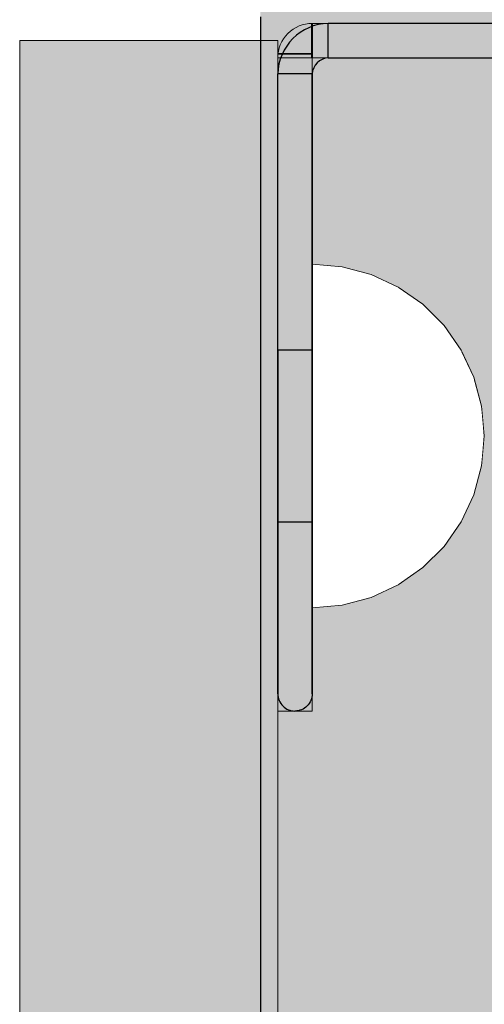
# Model space of a CAD drawing. Units: millimetres. Extents: x 78057 to 91352, y 9445 to 29946.
# Drawn here: x 81963 to 81990, y 20073 to 20130 of the extents above; entities that cross this region are included whole.
import ezdxf

# ---------------------------------------------------------------- set-up
doc = ezdxf.new("R2010")
doc.units = ezdxf.units.MM
doc.header["$MEASUREMENT"] = 0
doc.set_wipeout_variables(frame=1)
doc.linetypes.add('Dot & Dashed', pattern=[67.027776, 35.277777, -17.638888, 0, -14.111111])
doc.linetypes.add('Wipeout_Contour', pattern=[1000, 0, -1000])
for name, color, linetype, lineweight in [('0_Pen_No__1', 7, 'Continuous', 30), ('A-DIMS_Pen_No__1', 7, 'Continuous', 30), ('A-NPLT_Pen_No__1', 7, 'Continuous', 30), ('d_izmeri 0.09_Pen_No__128', 8, 'Continuous', 5)]:
    doc.layers.add(name, color=color, linetype=linetype, lineweight=lineweight)
for name, color, linetype, lineweight, true_color in [('0_Pen_No__4', 7, 'Continuous', 5, 0x783c00), ('0_Pen_No__65', 7, 'Continuous', 5, 0x636300), ('A-FLOR_Pen_No__2', 7, 'Continuous', 5, 0x747474)]:
    doc.layers.add(name, color=color, linetype=linetype, lineweight=lineweight, true_color=true_color)
for name, color, linetype in [('A-DIMS', 7, 'Continuous'), ('A-FLOR', 7, 'Continuous'), ('d_izmeri 0.09', 7, 'Continuous')]:
    doc.layers.add(name, color=color, linetype=linetype)
doc.styles.add('GENERATED_STYLE_1', font='Tahoma_1.ttf')
doc.dimstyles.new('GENERATED_STYLE__2', dxfattribs={"dimtxt": 200, "dimasz": 95, "dimexe": 0.18, "dimexo": 10000, "dimgap": 0.09, "dimtad": 1, "dimdec": 0, "dimzin": 0, "dimdsep": 46, "dimtxsty": 'GENERATED_STYLE_1', "dimblk": 'ARROWHEAD_6', "dimblk1": 'ARROWHEAD_6', "dimblk2": 'ARROWHEAD_6', "dimcen": 0.09, "dimclrd": 7, "dimclre": 7, "dimclrt": 7, "dimadec": 0, "dimazin": 0, "dimtfac": 1, "dimtdec": 4, "dimtmove": 0, "dimatfit": 3, "dimfxl": 1, "dimtolj": 1, "dimtzin": 0, "dimarcsym": 0})

# ---------------------------------------------------------------- blocks, each defined once
blk = doc.blocks.new('00_KE120_pildins')
at = {"linetype": 'Continuous', "lineweight": 0, "true_color": 0x000000}
blk.add_hatch(color=18, dxfattribs=at).paths.add_polyline_path([(56.436, 0), (56.436, 730), (-56.436, 730), (-56.436, 0)])
at = {"layer": '0_Pen_No__1', "linetype": 'Continuous'}
for p, q in [((-42.767, 0), (55.552, 0)), ((-43.39, 0), (-42.767, 0))]:
    blk.add_line(p, q, dxfattribs=at)
blk = doc.blocks.new('Slab_18', base_point=(81979.85, 20127.938))
at = {"layer": 'A-FLOR_Pen_No__2', "linetype": 'Continuous', "flags": 128}
blk.add_lwpolyline([(81979.85, 20127.938), (81977.832, 20127.938, -0.415128), (81979.85, 20129.949)], format="xyb", close=True, dxfattribs=at)
blk = doc.blocks.new('00_KE120_delis12')
at = {"layer": '0_Pen_No__65', "linetype": 'Continuous'}
blk.add_hatch(color=256, dxfattribs=at).paths.add_polyline_path([(374.408, 0), (374.408, 15), (-374.408, 15), (-374.408, 0)])
for p, q in [((-374.408, 15), (-351.482, 15)), ((-374.408, 0), (-374.408, 15)), ((-351.482, 15), (-348.435, 15)), ((-348.435, 15), (-345.476, 15)), ((-345.476, 15), (-342.691, 15)), ((-342.691, 15), (-340.159, 15)), ((-340.159, 15), (-337.954, 15)), ((-337.954, 15), (-336.14, 15)), ((-336.14, 15), (-156.72, 15)), ((-374.408, 0), (-351.482, 0)), ((-351.482, 0), (-348.435, 0)), ((-348.435, 0), (-345.476, 0)), ((-345.476, 0), (-342.691, 0)), ((-342.691, 0), (-340.159, 0)), ((-340.159, 0), (-337.954, 0)), ((-337.954, 0), (-336.14, 0)), ((-336.14, 0), (-156.72, 0))]:
    blk.add_line(p, q, dxfattribs=at)
blk = doc.blocks.new('00_Llenkis_saurais1')
at = {"layer": 'd_izmeri 0.09_Pen_No__128', "linetype": 'Continuous'}
blk.add_hatch(color=256, dxfattribs=at).paths.add_polyline_path([(17.522, 0), (17.522, 2), (-17.522, 2), (-17.522, 0)])
for p, q in [((5.99, 2), (8.757, 2)), ((8.757, 2), (11.258, 2)), ((11.258, 2), (13.418, 2)), ((13.418, 2), (15.17, 2)), ((15.17, 2), (16.462, 2)), ((16.462, 2), (17.254, 2)), ((17.254, 2), (17.522, 2)), ((17.522, 0), (17.522, 2)), ((5.99, 0), (8.757, 0)), ((8.757, 0), (11.258, 0)), ((11.258, 0), (13.418, 0)), ((13.418, 0), (15.17, 0)), ((15.17, 0), (16.462, 0)), ((16.462, 0), (17.254, 0)), ((17.254, 0), (17.522, 0))]:
    blk.add_line(p, q, dxfattribs=at)
blk = doc.blocks.new('00_L lenkis_saurs22')
at = {"layer": 'd_izmeri 0.09_Pen_No__128', "linetype": 'Continuous'}
blk.add_hatch(color=256, dxfattribs=at).paths.add_polyline_path([(19.127, 0), (19.127, 2), (-19.127, 2), (-19.127, 0)])
for p, q in [((-19.127, 2), (-19.089, 2)), ((-19.127, 0), (-19.127, 2)), ((-19.089, 2), (-10.268, 2)), ((-19.089, 0), (-19.089, 2)), ((-10.268, 2), (-8.576, 2)), ((-8.576, 2), (-6.933, 2)), ((-6.933, 2), (-5.386, 2)), ((-5.386, 2), (-3.98, 2)), ((-3.98, 2), (-2.755, 2)), ((-2.755, 2), (-1.747, 2)), ((-1.747, 2), (16.306, 2)), ((16.306, 2), (17.519, 2)), ((17.519, 2), (18.406, 2)), ((18.406, 2), (18.946, 2)), ((18.946, 2), (19.127, 2)), ((19.127, 0), (19.127, 2)), ((-1.747, 0), (16.306, 0)), ((16.306, 0), (17.519, 0)), ((17.519, 0), (18.406, 0)), ((18.406, 0), (18.946, 0)), ((18.946, 0), (19.127, 0)), ((-19.127, 0), (-19.089, 0)), ((-19.089, 0), (-10.268, 0)), ((-10.268, 0), (-8.576, 0)), ((-8.576, 0), (-6.933, 0)), ((-6.933, 0), (-5.386, 0)), ((-5.386, 0), (-3.98, 0)), ((-3.98, 0), (-2.755, 0)), ((-2.755, 0), (-1.747, 0))]:
    blk.add_line(p, q, dxfattribs=at)
blk = doc.blocks.new('Semisphere 12_2')
at = {"color": 254, "linetype": 'Wipeout_Contour', "lineweight": 0, "ltscale": 30.223318}
blk.add_wipeout([(-9.848, 0), (-10, 0), (-9.848, -0.302)], dxfattribs=at)
at = {"color": 254, "linetype": 'Wipeout_Contour', "lineweight": 0, "ltscale": 30.222232}
blk.add_wipeout([(-9.848, 0.302), (-10, 0), (-9.848, 0)], dxfattribs=at)
at = {"color": 254, "linetype": 'Wipeout_Contour', "lineweight": 0, "ltscale": 30.227626}
blk.add_wipeout([(-9.848, 0.594), (-10, 0), (-9.848, 0.302)], dxfattribs=at)
at = {"color": 254, "linetype": 'Wipeout_Contour', "lineweight": 0, "ltscale": 30.262677}
blk.add_wipeout([(-9.848, 0.868), (-10, 0), (-9.848, 0.594)], dxfattribs=at)
at = {"color": 254, "linetype": 'Wipeout_Contour', "lineweight": 0, "ltscale": 30.310181}
blk.add_wipeout([(-9.848, 1.116), (-10, 0), (-9.848, 0.868)], dxfattribs=at)
at = {"color": 254, "linetype": 'Wipeout_Contour', "lineweight": 0, "ltscale": 30.363874}
blk.add_wipeout([(-9.848, 1.33), (-10, 0), (-9.848, 1.116)], dxfattribs=at)
at = {"color": 254, "linetype": 'Wipeout_Contour', "lineweight": 0, "ltscale": 30.417544}
blk.add_wipeout([(-9.848, 1.504), (-10, 0), (-9.848, 1.33)], dxfattribs=at)
at = {"color": 254, "linetype": 'Wipeout_Contour', "lineweight": 0, "ltscale": 30.465107}
blk.add_wipeout([(-9.848, 1.632), (-10, 0), (-9.848, 1.504)], dxfattribs=at)
at = {"color": 254, "linetype": 'Wipeout_Contour', "lineweight": 0, "ltscale": 30.501267}
blk.add_wipeout([(-9.848, 1.71), (-10, 0), (-9.848, 1.632)], dxfattribs=at)
at = {"color": 254, "linetype": 'Wipeout_Contour', "lineweight": 0, "ltscale": 30.522143}
blk.add_wipeout([(-9.848, 1.736), (-10, 0), (-9.848, 1.71)], dxfattribs=at)
at = {"color": 254, "linetype": 'Wipeout_Contour', "lineweight": 0, "ltscale": 30.521774}
blk.add_wipeout([(-9.848, -1.71), (-10, 0), (-9.848, -1.736)], dxfattribs=at)
at = {"color": 254, "linetype": 'Wipeout_Contour', "lineweight": 0, "ltscale": 30.500221}
blk.add_wipeout([(-9.848, -1.632), (-10, 0), (-9.848, -1.71)], dxfattribs=at)
at = {"color": 254, "linetype": 'Wipeout_Contour', "lineweight": 0, "ltscale": 30.463554}
blk.add_wipeout([(-9.848, -1.504), (-10, 0), (-9.848, -1.632)], dxfattribs=at)
at = {"color": 254, "linetype": 'Wipeout_Contour', "lineweight": 0, "ltscale": 30.41574}
blk.add_wipeout([(-9.848, -1.33), (-10, 0), (-9.848, -1.504)], dxfattribs=at)
at = {"color": 254, "linetype": 'Wipeout_Contour', "lineweight": 0, "ltscale": 30.36212}
blk.add_wipeout([(-9.848, -1.116), (-10, 0), (-9.848, -1.33)], dxfattribs=at)
at = {"color": 254, "linetype": 'Wipeout_Contour', "lineweight": 0, "ltscale": 39.996807}
blk.add_wipeout([(-9.397, -3.368), (-9.848, -1.71), (-9.848, -1.736), (-9.397, -3.42)], dxfattribs=at)
at = {"color": 254, "linetype": 'Wipeout_Contour', "lineweight": 0, "ltscale": 30.308781}
blk.add_wipeout([(-9.848, -0.868), (-10, 0), (-9.848, -1.116)], dxfattribs=at)
at = {"color": 254, "linetype": 'Wipeout_Contour', "lineweight": 0, "ltscale": 39.898981}
blk.add_wipeout([(-9.397, -3.214), (-9.848, -1.632), (-9.848, -1.71), (-9.397, -3.368)], dxfattribs=at)
at = {"color": 254, "linetype": 'Wipeout_Contour', "lineweight": 0, "ltscale": 30.26189}
blk.add_wipeout([(-9.848, -0.594), (-10, 0), (-9.848, -0.868)], dxfattribs=at)
at = {"color": 254, "linetype": 'Wipeout_Contour', "lineweight": 0, "ltscale": 39.726733}
blk.add_wipeout([(-9.397, -2.962), (-9.848, -1.504), (-9.848, -1.632), (-9.397, -3.214)], dxfattribs=at)
at = {"color": 254, "linetype": 'Wipeout_Contour', "lineweight": 0, "ltscale": 30.227634}
blk.add_wipeout([(-9.848, -0.302), (-10, 0), (-9.848, -0.594)], dxfattribs=at)
at = {"color": 254, "linetype": 'Wipeout_Contour', "lineweight": 0, "ltscale": 39.498863}
blk.add_wipeout([(-9.397, -2.62), (-9.848, -1.33), (-9.848, -1.504), (-9.397, -2.962)], dxfattribs=at)
at = {"color": 254, "linetype": 'Wipeout_Contour', "lineweight": 0, "ltscale": 39.945744}
blk.add_wipeout([(-8.66, -4.924), (-9.397, -3.368), (-9.397, -3.42), (-8.66, -5)], dxfattribs=at)
at = {"color": 254, "linetype": 'Wipeout_Contour', "lineweight": 0, "ltscale": 38.535491}
blk.add_wipeout([(-9.397, 0), (-9.848, 0), (-9.848, -0.302), (-9.397, -0.594)], dxfattribs=at)
at = {"color": 254, "linetype": 'Wipeout_Contour', "lineweight": 0, "ltscale": 39.241345}
blk.add_wipeout([(-9.848, -1.116), (-9.848, -1.33), (-9.397, -2.62), (-9.397, -2.198)], dxfattribs=at)
at = {"color": 254, "linetype": 'Wipeout_Contour', "lineweight": 0, "ltscale": 39.710457}
blk.add_wipeout([(-8.66, -4.698), (-9.397, -3.214), (-9.397, -3.368), (-8.66, -4.924)], dxfattribs=at)
at = {"color": 254, "linetype": 'Wipeout_Contour', "lineweight": 0, "ltscale": 38.537127}
blk.add_wipeout([(-9.848, 0.302), (-9.848, 0), (-9.397, 0), (-9.397, 0.594)], dxfattribs=at)
at = {"color": 254, "linetype": 'Wipeout_Contour', "lineweight": 0, "ltscale": 38.984694}
blk.add_wipeout([(-9.848, -0.868), (-9.848, -1.116), (-9.397, -2.198), (-9.397, -1.71)], dxfattribs=at)
at = {"color": 254, "linetype": 'Wipeout_Contour', "lineweight": 0, "ltscale": 39.285755}
blk.add_wipeout([(-9.397, -2.962), (-9.397, -3.214), (-8.66, -4.698), (-8.66, -4.33)], dxfattribs=at)
at = {"color": 254, "linetype": 'Wipeout_Contour', "lineweight": 0, "ltscale": 38.608428}
blk.add_wipeout([(-9.848, 0.594), (-9.848, 0.302), (-9.397, 0.594), (-9.397, 1.17)], dxfattribs=at)
at = {"color": 254, "linetype": 'Wipeout_Contour', "lineweight": 0, "ltscale": 38.760798}
blk.add_wipeout([(-9.397, -1.17), (-9.848, -0.594), (-9.848, -0.868), (-9.397, -1.71)], dxfattribs=at)
at = {"color": 254, "linetype": 'Wipeout_Contour', "lineweight": 0, "ltscale": 38.715649}
blk.add_wipeout([(-9.397, -2.962), (-8.66, -4.33), (-8.66, -3.83), (-9.397, -2.62)], dxfattribs=at)
at = {"color": 254, "linetype": 'Wipeout_Contour', "lineweight": 0, "ltscale": 39.887606}
blk.add_wipeout([(-7.66, -6.33), (-8.66, -4.924), (-8.66, -5), (-7.66, -6.428)], dxfattribs=at)
at = {"color": 254, "linetype": 'Wipeout_Contour', "lineweight": 0, "ltscale": 38.773414}
blk.add_wipeout([(-9.848, 0.868), (-9.848, 0.594), (-9.397, 1.17), (-9.397, 1.71)], dxfattribs=at)
at = {"color": 254, "linetype": 'Wipeout_Contour', "lineweight": 0, "ltscale": 38.600235}
blk.add_wipeout([(-9.848, -0.302), (-9.848, -0.594), (-9.397, -1.17), (-9.397, -0.594)], dxfattribs=at)
at = {"color": 254, "linetype": 'Wipeout_Contour', "lineweight": 0, "ltscale": 38.06299}
blk.add_wipeout([(-8.66, -3.214), (-9.397, -2.198), (-9.397, -2.62), (-8.66, -3.83)], dxfattribs=at)
at = {"color": 254, "linetype": 'Wipeout_Contour', "lineweight": 0, "ltscale": 39.468695}
blk.add_wipeout([(-7.66, -6.04), (-8.66, -4.698), (-8.66, -4.924), (-7.66, -6.33)], dxfattribs=at)
at = {"layer": '0_Pen_No__4', "linetype": 'Continuous'}
blk.add_line((-10, 0), (-9.848, -1.736), dxfattribs=at)
at = {"color": 254, "linetype": 'Wipeout_Contour', "lineweight": 0, "ltscale": 38.999843}
blk.add_wipeout([(-9.848, 1.116), (-9.848, 0.868), (-9.397, 1.71), (-9.397, 2.198)], dxfattribs=at)
at = {"color": 254, "linetype": 'Wipeout_Contour', "lineweight": 0, "ltscale": 36.199238}
blk.add_wipeout([(-8.66, 0), (-9.397, 0), (-9.397, -0.594), (-8.66, -0.868)], dxfattribs=at)
at = {"color": 254, "linetype": 'Wipeout_Contour', "lineweight": 0, "ltscale": 37.404428}
blk.add_wipeout([(-8.66, -2.5), (-9.397, -1.71), (-9.397, -2.198), (-8.66, -3.214)], dxfattribs=at)
at = {"color": 254, "linetype": 'Wipeout_Contour', "lineweight": 0, "ltscale": 38.69928}
blk.add_wipeout([(-8.66, -4.698), (-7.66, -6.04), (-7.66, -5.567), (-8.66, -4.33)], dxfattribs=at)
at = {"color": 254, "linetype": 'Wipeout_Contour', "lineweight": 0, "ltscale": 39.82943}
blk.add_wipeout([(-7.66, -6.428), (-6.428, -7.66), (-6.428, -7.544), (-7.66, -6.33)], dxfattribs=at)
at = {"color": 254, "linetype": 'Wipeout_Contour', "lineweight": 0, "ltscale": 39.257089}
blk.add_wipeout([(-9.848, 1.33), (-9.848, 1.116), (-9.397, 2.198), (-9.397, 2.62)], dxfattribs=at)
at = {"color": 254, "linetype": 'Wipeout_Contour', "lineweight": 0, "ltscale": 36.822946}
blk.add_wipeout([(-8.66, -1.71), (-9.397, -1.17), (-9.397, -1.71), (-8.66, -2.5)], dxfattribs=at)
at = {"color": 254, "linetype": 'Wipeout_Contour', "lineweight": 0, "ltscale": 37.651071}
blk.add_wipeout([(-7.66, -4.924), (-8.66, -3.83), (-8.66, -4.33), (-7.66, -5.567)], dxfattribs=at)
at = {"color": 254, "linetype": 'Wipeout_Contour', "lineweight": 0, "ltscale": 39.202303}
blk.add_wipeout([(-7.66, -6.04), (-7.66, -6.33), (-6.428, -7.544), (-6.428, -7.198)], dxfattribs=at)
at = {"color": 254, "linetype": 'Wipeout_Contour', "lineweight": 0, "ltscale": 39.513346}
blk.add_wipeout([(-9.397, 2.962), (-9.848, 1.504), (-9.848, 1.33), (-9.397, 2.62)], dxfattribs=at)
at = {"color": 254, "linetype": 'Wipeout_Contour', "lineweight": 0, "ltscale": 36.208681}
blk.add_wipeout([(-8.66, 0.868), (-9.397, 0.594), (-9.397, 0), (-8.66, 0)], dxfattribs=at)
at = {"color": 254, "linetype": 'Wipeout_Contour', "lineweight": 0, "ltscale": 36.398384}
blk.add_wipeout([(-8.66, -0.868), (-9.397, -0.594), (-9.397, -1.17), (-8.66, -1.71)], dxfattribs=at)
at = {"color": 254, "linetype": 'Wipeout_Contour', "lineweight": 0, "ltscale": 36.431105}
blk.add_wipeout([(-7.66, -4.132), (-8.66, -3.214), (-8.66, -3.83), (-7.66, -4.924)], dxfattribs=at)
at = {"color": 254, "linetype": 'Wipeout_Contour', "lineweight": 0, "ltscale": 38.033095}
blk.add_wipeout([(-7.66, -6.04), (-6.428, -7.198), (-6.428, -6.634), (-7.66, -5.567)], dxfattribs=at)
at = {"color": 254, "linetype": 'Wipeout_Contour', "lineweight": 0, "ltscale": 39.778543}
blk.add_wipeout([(-5, -8.529), (-6.428, -7.544), (-6.428, -7.66), (-5, -8.66)], dxfattribs=at)
at = {"layer": '0_Pen_No__4', "linetype": 'Continuous'}
blk.add_line((-9.848, -1.736), (-9.397, -3.42), dxfattribs=at)
at = {"color": 254, "linetype": 'Wipeout_Contour', "lineweight": 0, "ltscale": 39.738348}
blk.add_wipeout([(-9.397, 3.214), (-9.848, 1.632), (-9.848, 1.504), (-9.397, 2.962)], dxfattribs=at)
at = {"color": 254, "linetype": 'Wipeout_Contour', "lineweight": 0, "ltscale": 32.788414}
blk.add_wipeout([(-8.66, 0), (-8.66, -0.868), (-7.66, -1.116), (-7.66, 0)], dxfattribs=at)
at = {"color": 254, "linetype": 'Wipeout_Contour', "lineweight": 0, "ltscale": 35.177319}
blk.add_wipeout([(-7.66, -3.214), (-8.66, -2.5), (-8.66, -3.214), (-7.66, -4.132)], dxfattribs=at)
at = {"color": 254, "linetype": 'Wipeout_Contour', "lineweight": 0, "ltscale": 36.414344}
blk.add_wipeout([(-7.66, -5.567), (-6.428, -6.634), (-6.428, -5.868), (-7.66, -4.924)], dxfattribs=at)
at = {"color": 254, "linetype": 'Wipeout_Contour', "lineweight": 0, "ltscale": 38.944423}
blk.add_wipeout([(-6.428, -7.544), (-5, -8.529), (-5, -8.138), (-6.428, -7.198)], dxfattribs=at)
at = {"color": 254, "linetype": 'Wipeout_Contour', "lineweight": 0, "ltscale": 39.906491}
blk.add_wipeout([(-9.397, 3.368), (-9.848, 1.71), (-9.848, 1.632), (-9.397, 3.214)], dxfattribs=at)
at = {"color": 254, "linetype": 'Wipeout_Contour', "lineweight": 0, "ltscale": 34.048695}
blk.add_wipeout([(-8.66, -2.5), (-7.66, -3.214), (-7.66, -2.198), (-8.66, -1.71)], dxfattribs=at)
at = {"color": 254, "linetype": 'Wipeout_Contour', "lineweight": 0, "ltscale": 34.491571}
blk.add_wipeout([(-7.66, -4.132), (-7.66, -4.924), (-6.428, -5.868), (-6.428, -4.924)], dxfattribs=at)
at = {"color": 254, "linetype": 'Wipeout_Contour', "lineweight": 0, "ltscale": 37.367592}
blk.add_wipeout([(-5, -7.5), (-6.428, -6.634), (-6.428, -7.198), (-5, -8.138)], dxfattribs=at)
at = {"color": 254, "linetype": 'Wipeout_Contour', "lineweight": 0, "ltscale": 39.741591}
blk.add_wipeout([(-3.42, -9.254), (-5, -8.529), (-5, -8.66), (-3.42, -9.397)], dxfattribs=at)
at = {"layer": '0_Pen_No__4', "linetype": 'Continuous'}
blk.add_line((-9.397, -3.42), (-8.66, -5), dxfattribs=at)
at = {"color": 254, "linetype": 'Wipeout_Contour', "lineweight": 0, "ltscale": 39.999414}
blk.add_wipeout([(-9.397, 3.42), (-9.848, 1.736), (-9.848, 1.71), (-9.397, 3.368)], dxfattribs=at)
at = {"color": 254, "linetype": 'Wipeout_Contour', "lineweight": 0, "ltscale": 33.206735}
blk.add_wipeout([(-7.66, -1.116), (-8.66, -0.868), (-8.66, -1.71), (-7.66, -2.198)], dxfattribs=at)
at = {"color": 254, "linetype": 'Wipeout_Contour', "lineweight": 0, "ltscale": 32.465674}
blk.add_wipeout([(-6.428, -3.83), (-7.66, -3.214), (-7.66, -4.132), (-6.428, -4.924)], dxfattribs=at)
at = {"color": 254, "linetype": 'Wipeout_Contour', "lineweight": 0, "ltscale": 35.147709}
blk.add_wipeout([(-5, -6.634), (-6.428, -5.868), (-6.428, -6.634), (-5, -7.5)], dxfattribs=at)
at = {"color": 254, "linetype": 'Wipeout_Contour', "lineweight": 0, "ltscale": 38.728602}
blk.add_wipeout([(-5, -8.138), (-5, -8.529), (-3.42, -9.254), (-3.42, -8.83)], dxfattribs=at)
at = {"layer": '0_Pen_No__4', "linetype": 'Continuous'}
for p, q in [((-10, 0), (-9.848, 1.736)), ((-8.66, -5), (-7.66, -6.428))]:
    blk.add_line(p, q, dxfattribs=at)
at = {"color": 254, "linetype": 'Wipeout_Contour', "lineweight": 0, "ltscale": 36.427528}
blk.add_wipeout([(-8.66, 1.71), (-9.397, 1.17), (-9.397, 0.594), (-8.66, 0.868)], dxfattribs=at)
at = {"color": 254, "linetype": 'Wipeout_Contour', "lineweight": 0, "ltscale": 30.590718}
blk.add_wipeout([(-7.66, -3.214), (-6.428, -3.83), (-6.428, -2.62), (-7.66, -2.198)], dxfattribs=at)
at = {"color": 254, "linetype": 'Wipeout_Contour', "lineweight": 0, "ltscale": 32.448564}
blk.add_wipeout([(-6.428, -4.924), (-6.428, -5.868), (-5, -6.634), (-5, -5.567)], dxfattribs=at)
at = {"color": 254, "linetype": 'Wipeout_Contour', "lineweight": 0, "ltscale": 36.789131}
blk.add_wipeout([(-3.42, -8.138), (-5, -7.5), (-5, -8.138), (-3.42, -8.83)], dxfattribs=at)
at = {"color": 254, "linetype": 'Wipeout_Contour', "lineweight": 0, "ltscale": 39.723863}
blk.add_wipeout([(-1.736, -9.698), (-3.42, -9.254), (-3.42, -9.397), (-1.736, -9.848)], dxfattribs=at)
at = {"layer": '0_Pen_No__4', "linetype": 'Continuous'}
blk.add_line((-7.66, -6.428), (-6.428, -7.66), dxfattribs=at)
at = {"color": 254, "linetype": 'Wipeout_Contour', "lineweight": 0, "ltscale": 36.8648}
blk.add_wipeout([(-8.66, 2.5), (-9.397, 1.71), (-9.397, 1.17), (-8.66, 1.71)], dxfattribs=at)
at = {"color": 254, "linetype": 'Wipeout_Contour', "lineweight": 0, "ltscale": 29.512939}
blk.add_wipeout([(-5, -4.33), (-6.428, -3.83), (-6.428, -4.924), (-5, -5.567)], dxfattribs=at)
at = {"color": 254, "linetype": 'Wipeout_Contour', "lineweight": 0, "ltscale": 34.015485}
blk.add_wipeout([(-5, -7.5), (-3.42, -8.138), (-3.42, -7.198), (-5, -6.634)], dxfattribs=at)
at = {"color": 254, "linetype": 'Wipeout_Contour', "lineweight": 0, "ltscale": 38.584515}
blk.add_wipeout([(-3.42, -8.83), (-3.42, -9.254), (-1.736, -9.698), (-1.736, -9.254)], dxfattribs=at)
at = {"layer": '0_Pen_No__4', "linetype": 'Continuous'}
blk.add_line((-6.428, -7.66), (-5, -8.66), dxfattribs=at)
at = {"color": 254, "linetype": 'Wipeout_Contour', "lineweight": 0, "ltscale": 37.452169}
blk.add_wipeout([(-8.66, 3.214), (-9.397, 2.198), (-9.397, 1.71), (-8.66, 2.5)], dxfattribs=at)
at = {"color": 254, "linetype": 'Wipeout_Contour', "lineweight": 0, "ltscale": 32.813081}
blk.add_wipeout([(-8.66, 0.868), (-8.66, 0), (-7.66, 0), (-7.66, 1.116)], dxfattribs=at)
at = {"color": 254, "linetype": 'Wipeout_Contour', "lineweight": 0, "ltscale": 30.562517}
blk.add_wipeout([(-3.42, -6.04), (-5, -5.567), (-5, -6.634), (-3.42, -7.198)], dxfattribs=at)
at = {"color": 254, "linetype": 'Wipeout_Contour', "lineweight": 0, "ltscale": 36.37782}
blk.add_wipeout([(-1.736, -8.529), (-3.42, -8.138), (-3.42, -8.83), (-1.736, -9.254)], dxfattribs=at)
at = {"color": 254, "linetype": 'Wipeout_Contour', "lineweight": 0, "ltscale": 39.730279}
blk.add_wipeout([(0, -9.848), (-1.736, -9.698), (-1.736, -9.848), (0, -10)], dxfattribs=at)
at = {"color": 254, "linetype": 'Wipeout_Contour', "lineweight": 0, "ltscale": 38.11039}
blk.add_wipeout([(-8.66, 3.83), (-9.397, 2.62), (-9.397, 2.198), (-8.66, 3.214)], dxfattribs=at)
at = {"color": 254, "linetype": 'Wipeout_Contour', "lineweight": 0, "ltscale": 28.413796}
blk.add_wipeout([(-7.66, -1.116), (-6.428, -1.33), (-6.428, 0), (-7.66, 0)], dxfattribs=at)
at = {"color": 254, "linetype": 'Wipeout_Contour', "lineweight": 0, "ltscale": 33.182373}
blk.add_wipeout([(-3.42, -8.138), (-1.736, -8.529), (-1.736, -7.544), (-3.42, -7.198)], dxfattribs=at)
at = {"color": 254, "linetype": 'Wipeout_Contour', "lineweight": 0, "ltscale": 38.535616}
blk.add_wipeout([(-1.736, -9.698), (0, -9.848), (0, -9.397), (-1.736, -9.254)], dxfattribs=at)
at = {"layer": '0_Pen_No__4', "linetype": 'Continuous'}
for p, q in [((-5, -8.66), (-3.42, -9.397)), ((-1.736, -9.848), (0, -10)), ((0, -10), (0, -9.848))]:
    blk.add_line(p, q, dxfattribs=at)
at = {"color": 254, "linetype": 'Wipeout_Contour', "lineweight": 0, "ltscale": 38.757601}
blk.add_wipeout([(-9.397, 2.962), (-9.397, 2.62), (-8.66, 3.83), (-8.66, 4.33)], dxfattribs=at)
at = {"color": 254, "linetype": 'Wipeout_Contour', "lineweight": 0, "ltscale": 33.27588}
blk.add_wipeout([(-8.66, 1.71), (-8.66, 0.868), (-7.66, 1.116), (-7.66, 2.198)], dxfattribs=at)
at = {"color": 254, "linetype": 'Wipeout_Contour', "lineweight": 0, "ltscale": 29.152657}
blk.add_wipeout([(-7.66, -2.198), (-6.428, -2.62), (-6.428, -1.33), (-7.66, -1.116)], dxfattribs=at)
at = {"color": 254, "linetype": 'Wipeout_Contour', "lineweight": 0, "ltscale": 36.195184}
blk.add_wipeout([(0, -8.66), (-1.736, -8.529), (-1.736, -9.254), (0, -9.397)], dxfattribs=at)
at = {"layer": '0_Pen_No__4', "linetype": 'Continuous'}
for p, q in [((-3.42, -9.397), (-1.736, -9.848)), ((0, -9.848), (0, -9.397))]:
    blk.add_line(p, q, dxfattribs=at)
at = {"color": 254, "linetype": 'Wipeout_Contour', "lineweight": 0, "ltscale": 39.318452}
blk.add_wipeout([(-9.397, 3.214), (-9.397, 2.962), (-8.66, 4.33), (-8.66, 4.698)], dxfattribs=at)
at = {"color": 254, "linetype": 'Wipeout_Contour', "lineweight": 0, "ltscale": 28.466996}
blk.add_wipeout([(-7.66, 0), (-6.428, 0), (-6.428, 1.33), (-7.66, 1.116)], dxfattribs=at)
at = {"color": 254, "linetype": 'Wipeout_Contour', "lineweight": 0, "ltscale": 26.685546}
blk.add_wipeout([(-5, -2.962), (-6.428, -2.62), (-6.428, -3.83), (-5, -4.33)], dxfattribs=at)
at = {"color": 254, "linetype": 'Wipeout_Contour', "lineweight": 0, "ltscale": 39.731269}
blk.add_wipeout([(-8.66, 4.924), (-9.397, 3.368), (-9.397, 3.214), (-8.66, 4.698)], dxfattribs=at)
at = {"color": 254, "linetype": 'Wipeout_Contour', "lineweight": 0, "ltscale": 23.224442}
blk.add_wipeout([(-5, 0), (-6.428, 0), (-6.428, -1.33), (-5, -1.504)], dxfattribs=at)
at = {"color": 254, "linetype": 'Wipeout_Contour', "lineweight": 0, "ltscale": 26.668421}
blk.add_wipeout([(-3.42, -4.698), (-5, -4.33), (-5, -5.567), (-3.42, -6.04)], dxfattribs=at)
at = {"color": 254, "linetype": 'Wipeout_Contour', "lineweight": 0, "ltscale": 39.952963}
blk.add_wipeout([(-8.66, 5), (-9.397, 3.42), (-9.397, 3.368), (-8.66, 4.924)], dxfattribs=at)
at = {"color": 254, "linetype": 'Wipeout_Contour', "lineweight": 0, "ltscale": 24.424197}
blk.add_wipeout([(-5, -1.504), (-6.428, -1.33), (-6.428, -2.62), (-5, -2.962)], dxfattribs=at)
at = {"color": 254, "linetype": 'Wipeout_Contour', "lineweight": 0, "ltscale": 29.126952}
blk.add_wipeout([(-1.736, -6.33), (-3.42, -6.04), (-3.42, -7.198), (-1.736, -7.544)], dxfattribs=at)
at = {"layer": '0_Pen_No__4', "linetype": 'Continuous'}
blk.add_line((-9.848, 1.736), (-9.397, 3.42), dxfattribs=at)
at = {"color": 254, "linetype": 'Wipeout_Contour', "lineweight": 0, "ltscale": 34.14378}
blk.add_wipeout([(-8.66, 2.5), (-8.66, 1.71), (-7.66, 2.198), (-7.66, 3.214)], dxfattribs=at)
at = {"color": 254, "linetype": 'Wipeout_Contour', "lineweight": 0, "ltscale": 22.708298}
blk.add_wipeout([(-3.42, -3.214), (-5, -2.962), (-5, -4.33), (-3.42, -4.698)], dxfattribs=at)
at = {"color": 254, "linetype": 'Wipeout_Contour', "lineweight": 0, "ltscale": 32.781127}
blk.add_wipeout([(-1.736, -7.544), (-1.736, -8.529), (0, -8.66), (0, -7.66)], dxfattribs=at)
at = {"layer": '0_Pen_No__4', "linetype": 'Continuous'}
blk.add_line((0, -9.397), (0, -8.66), dxfattribs=at)
at = {"color": 254, "linetype": 'Wipeout_Contour', "lineweight": 0, "ltscale": 35.280535}
blk.add_wipeout([(-7.66, 4.132), (-8.66, 3.214), (-8.66, 2.5), (-7.66, 3.214)], dxfattribs=at)
at = {"color": 254, "linetype": 'Wipeout_Contour', "lineweight": 0, "ltscale": 24.40066}
blk.add_wipeout([(-1.736, -4.924), (-3.42, -4.698), (-3.42, -6.04), (-1.736, -6.33)], dxfattribs=at)
at = {"color": 254, "linetype": 'Wipeout_Contour', "lineweight": 0, "ltscale": 36.528615}
blk.add_wipeout([(-7.66, 4.924), (-8.66, 3.83), (-8.66, 3.214), (-7.66, 4.132)], dxfattribs=at)
at = {"color": 254, "linetype": 'Wipeout_Contour', "lineweight": 0, "ltscale": 29.29324}
blk.add_wipeout([(-7.66, 1.116), (-6.428, 1.33), (-6.428, 2.62), (-7.66, 2.198)], dxfattribs=at)
at = {"color": 254, "linetype": 'Wipeout_Contour', "lineweight": 0, "ltscale": 28.404392}
blk.add_wipeout([(0, -6.428), (-1.736, -6.33), (-1.736, -7.544), (0, -7.66)], dxfattribs=at)
at = {"layer": '0_Pen_No__4', "linetype": 'Continuous'}
blk.add_line((0, -8.66), (0, -7.66), dxfattribs=at)
at = {"color": 254, "linetype": 'Wipeout_Contour', "lineweight": 0, "ltscale": 37.733776}
blk.add_wipeout([(-7.66, 5.567), (-8.66, 4.33), (-8.66, 3.83), (-7.66, 4.924)], dxfattribs=at)
at = {"color": 254, "linetype": 'Wipeout_Contour', "lineweight": 0, "ltscale": 23.334473}
blk.add_wipeout([(-5, 1.504), (-6.428, 1.33), (-6.428, 0), (-5, 0)], dxfattribs=at)
at = {"color": 254, "linetype": 'Wipeout_Contour', "lineweight": 0, "ltscale": 38.761814}
blk.add_wipeout([(-8.66, 4.698), (-8.66, 4.33), (-7.66, 5.567), (-7.66, 6.04)], dxfattribs=at)
at = {"color": 254, "linetype": 'Wipeout_Contour', "lineweight": 0, "ltscale": 30.772107}
blk.add_wipeout([(-7.66, 2.198), (-6.428, 2.62), (-6.428, 3.83), (-7.66, 3.214)], dxfattribs=at)
at = {"color": 254, "linetype": 'Wipeout_Contour', "lineweight": 0, "ltscale": 17.416368}
blk.add_wipeout([(-3.42, 0), (-5, 0), (-5, -1.504), (-3.42, -1.632)], dxfattribs=at)
at = {"color": 254, "linetype": 'Wipeout_Contour', "lineweight": 0, "ltscale": 39.507915}
blk.add_wipeout([(-7.66, 6.33), (-8.66, 4.924), (-8.66, 4.698), (-7.66, 6.04)], dxfattribs=at)
at = {"color": 254, "linetype": 'Wipeout_Contour', "lineweight": 0, "ltscale": 19.309563}
blk.add_wipeout([(-3.42, -1.632), (-5, -1.504), (-5, -2.962), (-3.42, -3.214)], dxfattribs=at)
at = {"color": 254, "linetype": 'Wipeout_Contour', "lineweight": 0, "ltscale": 39.901258}
blk.add_wipeout([(-7.66, 6.428), (-8.66, 5), (-8.66, 4.924), (-7.66, 6.33)], dxfattribs=at)
at = {"color": 254, "linetype": 'Wipeout_Contour', "lineweight": 0, "ltscale": 19.293756}
blk.add_wipeout([(-1.736, -3.368), (-3.42, -3.214), (-3.42, -4.698), (-1.736, -4.924)], dxfattribs=at)
at = {"layer": '0_Pen_No__4', "linetype": 'Continuous'}
blk.add_line((-9.397, 3.42), (-8.66, 5), dxfattribs=at)
at = {"color": 254, "linetype": 'Wipeout_Contour', "lineweight": 0, "ltscale": 32.648679}
blk.add_wipeout([(-7.66, 3.214), (-6.428, 3.83), (-6.428, 4.924), (-7.66, 4.132)], dxfattribs=at)
at = {"color": 254, "linetype": 'Wipeout_Contour', "lineweight": 0, "ltscale": 23.213906}
blk.add_wipeout([(0, -5), (-1.736, -4.924), (-1.736, -6.33), (0, -6.428)], dxfattribs=at)
at = {"layer": '0_Pen_No__4', "linetype": 'Continuous'}
blk.add_line((0, -7.66), (0, -6.428), dxfattribs=at)
at = {"color": 254, "linetype": 'Wipeout_Contour', "lineweight": 0, "ltscale": 34.653145}
blk.add_wipeout([(-7.66, 4.132), (-6.428, 4.924), (-6.428, 5.868), (-7.66, 4.924)], dxfattribs=at)
at = {"color": 254, "linetype": 'Wipeout_Contour', "lineweight": 0, "ltscale": 24.692455}
blk.add_wipeout([(-5, 2.962), (-6.428, 2.62), (-6.428, 1.33), (-5, 1.504)], dxfattribs=at)
at = {"color": 254, "linetype": 'Wipeout_Contour', "lineweight": 0, "ltscale": 36.544316}
blk.add_wipeout([(-7.66, 4.924), (-6.428, 5.868), (-6.428, 6.634), (-7.66, 5.567)], dxfattribs=at)
at = {"color": 254, "linetype": 'Wipeout_Contour', "lineweight": 0, "ltscale": 26.994901}
blk.add_wipeout([(-5, 4.33), (-6.428, 3.83), (-6.428, 2.62), (-5, 2.962)], dxfattribs=at)
at = {"color": 254, "linetype": 'Wipeout_Contour', "lineweight": 0, "ltscale": 17.655103}
blk.add_wipeout([(-3.42, 1.632), (-5, 1.504), (-5, 0), (-3.42, 0)], dxfattribs=at)
at = {"color": 254, "linetype": 'Wipeout_Contour', "lineweight": 0, "ltscale": 38.128066}
blk.add_wipeout([(-7.66, 5.567), (-6.428, 6.634), (-6.428, 7.198), (-7.66, 6.04)], dxfattribs=at)
at = {"color": 254, "linetype": 'Wipeout_Contour', "lineweight": 0, "ltscale": 19.806141}
blk.add_wipeout([(-3.42, 3.214), (-5, 2.962), (-5, 1.504), (-3.42, 1.632)], dxfattribs=at)
at = {"color": 254, "linetype": 'Wipeout_Contour', "lineweight": 0, "ltscale": 11.29426}
blk.add_wipeout([(-1.736, 0), (-3.42, 0), (-3.42, -1.632), (-1.736, -1.71)], dxfattribs=at)
at = {"color": 254, "linetype": 'Wipeout_Contour', "lineweight": 0, "ltscale": 39.261082}
blk.add_wipeout([(-6.428, 7.544), (-7.66, 6.33), (-7.66, 6.04), (-6.428, 7.198)], dxfattribs=at)
at = {"color": 254, "linetype": 'Wipeout_Contour', "lineweight": 0, "ltscale": 29.791922}
blk.add_wipeout([(-5, 5.567), (-6.428, 4.924), (-6.428, 3.83), (-5, 4.33)], dxfattribs=at)
at = {"color": 254, "linetype": 'Wipeout_Contour', "lineweight": 0, "ltscale": 11.868092}
blk.add_wipeout([(-1.736, 1.71), (-3.42, 1.632), (-3.42, 0), (-1.736, 0)], dxfattribs=at)
at = {"color": 254, "linetype": 'Wipeout_Contour', "lineweight": 0, "ltscale": 14.36687}
blk.add_wipeout([(-1.736, -1.71), (-3.42, -1.632), (-3.42, -3.214), (-1.736, -3.368)], dxfattribs=at)
at = {"color": 254, "linetype": 'Wipeout_Contour', "lineweight": 0, "ltscale": 39.850096}
blk.add_wipeout([(-7.66, 6.33), (-6.428, 7.544), (-6.428, 7.66), (-7.66, 6.428)], dxfattribs=at)
at = {"color": 254, "linetype": 'Wipeout_Contour', "lineweight": 0, "ltscale": 6.513249}
blk.add_wipeout([(0, 0), (-1.736, 0), (-1.736, -1.71), (0, -1.736)], dxfattribs=at)
at = {"color": 254, "linetype": 'Wipeout_Contour', "lineweight": 0, "ltscale": 17.40581}
blk.add_wipeout([(0, -3.42), (-1.736, -3.368), (-1.736, -4.924), (0, -5)], dxfattribs=at)
at = {"layer": '0_Pen_No__4', "linetype": 'Continuous'}
for p, q in [((-8.66, 5), (-7.66, 6.428)), ((0, -6.428), (0, -5))]:
    blk.add_line(p, q, dxfattribs=at)
at = {"color": 254, "linetype": 'Wipeout_Contour', "lineweight": 0, "ltscale": 32.673771}
blk.add_wipeout([(-6.428, 5.868), (-6.428, 4.924), (-5, 5.567), (-5, 6.634)], dxfattribs=at)
at = {"color": 254, "linetype": 'Wipeout_Contour', "lineweight": 0, "ltscale": 11.285893}
blk.add_wipeout([(0, -1.736), (-1.736, -1.71), (-1.736, -3.368), (0, -3.42)], dxfattribs=at)
at = {"layer": '0_Pen_No__4', "linetype": 'Continuous'}
for p, q in [((0, -3.42), (0, -1.736)), ((0, -5), (0, -3.42))]:
    blk.add_line(p, q, dxfattribs=at)
at = {"color": 254, "linetype": 'Wipeout_Contour', "lineweight": 0, "ltscale": 35.318086}
blk.add_wipeout([(-5, 7.5), (-6.428, 6.634), (-6.428, 5.868), (-5, 6.634)], dxfattribs=at)
at = {"color": 254, "linetype": 'Wipeout_Contour', "lineweight": 0, "ltscale": 23.174553}
blk.add_wipeout([(-3.42, 4.698), (-5, 4.33), (-5, 2.962), (-3.42, 3.214)], dxfattribs=at)
at = {"color": 254, "linetype": 'Wipeout_Contour', "lineweight": 0, "ltscale": 37.487942}
blk.add_wipeout([(-5, 8.138), (-6.428, 7.198), (-6.428, 6.634), (-5, 7.5)], dxfattribs=at)
at = {"color": 254, "linetype": 'Wipeout_Contour', "lineweight": 0, "ltscale": 27.025694}
blk.add_wipeout([(-3.42, 6.04), (-5, 5.567), (-5, 4.33), (-3.42, 4.698)], dxfattribs=at)
at = {"color": 254, "linetype": 'Wipeout_Contour', "lineweight": 0, "ltscale": 15.200423}
blk.add_wipeout([(-1.736, 3.368), (-3.42, 3.214), (-3.42, 1.632), (-1.736, 1.71)], dxfattribs=at)
at = {"color": 254, "linetype": 'Wipeout_Contour', "lineweight": 0, "ltscale": 39.018372}
blk.add_wipeout([(-6.428, 7.198), (-5, 8.138), (-5, 8.529), (-6.428, 7.544)], dxfattribs=at)
at = {"color": 254, "linetype": 'Wipeout_Contour', "lineweight": 0, "ltscale": 19.836951}
blk.add_wipeout([(-1.736, 4.924), (-3.42, 4.698), (-3.42, 3.214), (-1.736, 3.368)], dxfattribs=at)
at = {"color": 254, "linetype": 'Wipeout_Contour', "lineweight": 0, "ltscale": 7.005762}
blk.add_wipeout([(0, 1.736), (-1.736, 1.71), (-1.736, 0), (0, 0)], dxfattribs=at)
at = {"layer": '0_Pen_No__4', "linetype": 'Continuous'}
blk.add_line((0, -1.736), (0, 0), dxfattribs=at)
at = {"color": 254, "linetype": 'Wipeout_Contour', "lineweight": 0, "ltscale": 39.805116}
blk.add_wipeout([(-5, 8.66), (-6.428, 7.66), (-6.428, 7.544), (-5, 8.529)], dxfattribs=at)
at = {"color": 254, "linetype": 'Wipeout_Contour', "lineweight": 0, "ltscale": 30.821817}
blk.add_wipeout([(-3.42, 7.198), (-5, 6.634), (-5, 5.567), (-3.42, 6.04)], dxfattribs=at)
at = {"color": 254, "linetype": 'Wipeout_Contour', "lineweight": 0, "ltscale": 11.887171}
blk.add_wipeout([(0, 3.42), (-1.736, 3.368), (-1.736, 1.71), (0, 1.736)], dxfattribs=at)
at = {"layer": '0_Pen_No__4', "linetype": 'Continuous'}
for p, q in [((-7.66, 6.428), (-6.428, 7.66)), ((0, 0), (0, 1.736))]:
    blk.add_line(p, q, dxfattribs=at)
at = {"color": 254, "linetype": 'Wipeout_Contour', "lineweight": 0, "ltscale": 34.200048}
blk.add_wipeout([(-3.42, 8.138), (-5, 7.5), (-5, 6.634), (-3.42, 7.198)], dxfattribs=at)
at = {"color": 254, "linetype": 'Wipeout_Contour', "lineweight": 0, "ltscale": 24.742129}
blk.add_wipeout([(-1.736, 6.33), (-3.42, 6.04), (-3.42, 4.698), (-1.736, 4.924)], dxfattribs=at)
at = {"color": 254, "linetype": 'Wipeout_Contour', "lineweight": 0, "ltscale": 36.916234}
blk.add_wipeout([(-3.42, 8.83), (-5, 8.138), (-5, 7.5), (-3.42, 8.138)], dxfattribs=at)
at = {"color": 254, "linetype": 'Wipeout_Contour', "lineweight": 0, "ltscale": 17.68415}
blk.add_wipeout([(0, 5), (-1.736, 4.924), (-1.736, 3.368), (0, 3.42)], dxfattribs=at)
at = {"layer": '0_Pen_No__4', "linetype": 'Continuous'}
blk.add_line((0, 1.736), (0, 3.42), dxfattribs=at)
at = {"color": 254, "linetype": 'Wipeout_Contour', "lineweight": 0, "ltscale": 38.807251}
blk.add_wipeout([(-5, 8.138), (-3.42, 8.83), (-3.42, 9.254), (-5, 8.529)], dxfattribs=at)
at = {"color": 254, "linetype": 'Wipeout_Contour', "lineweight": 0, "ltscale": 29.351069}
blk.add_wipeout([(-1.736, 7.544), (-3.42, 7.198), (-3.42, 6.04), (-1.736, 6.33)], dxfattribs=at)
at = {"color": 254, "linetype": 'Wipeout_Contour', "lineweight": 0, "ltscale": 39.771176}
blk.add_wipeout([(-3.42, 9.397), (-5, 8.66), (-5, 8.529), (-3.42, 9.254)], dxfattribs=at)
at = {"color": 254, "linetype": 'Wipeout_Contour', "lineweight": 0, "ltscale": 23.366052}
blk.add_wipeout([(0, 6.428), (-1.736, 6.33), (-1.736, 4.924), (0, 5)], dxfattribs=at)
at = {"layer": '0_Pen_No__4', "linetype": 'Continuous'}
for p, q in [((-6.428, 7.66), (-5, 8.66)), ((0, 3.42), (0, 5))]:
    blk.add_line(p, q, dxfattribs=at)
at = {"color": 254, "linetype": 'Wipeout_Contour', "lineweight": 0, "ltscale": 33.334994}
blk.add_wipeout([(-3.42, 7.198), (-1.736, 7.544), (-1.736, 8.529), (-3.42, 8.138)], dxfattribs=at)
at = {"color": 254, "linetype": 'Wipeout_Contour', "lineweight": 0, "ltscale": 36.482457}
blk.add_wipeout([(-1.736, 9.254), (-3.42, 8.83), (-3.42, 8.138), (-1.736, 8.529)], dxfattribs=at)
at = {"color": 254, "linetype": 'Wipeout_Contour', "lineweight": 0, "ltscale": 28.499147}
blk.add_wipeout([(0, 7.66), (-1.736, 7.544), (-1.736, 6.33), (0, 6.428)], dxfattribs=at)
at = {"layer": '0_Pen_No__4', "linetype": 'Continuous'}
blk.add_line((0, 5), (0, 6.428), dxfattribs=at)
at = {"color": 254, "linetype": 'Wipeout_Contour', "lineweight": 0, "ltscale": 38.651589}
blk.add_wipeout([(-3.42, 8.83), (-1.736, 9.254), (-1.736, 9.698), (-3.42, 9.254)], dxfattribs=at)
at = {"color": 254, "linetype": 'Wipeout_Contour', "lineweight": 0, "ltscale": 39.751713}
blk.add_wipeout([(-1.736, 9.848), (-3.42, 9.397), (-3.42, 9.254), (-1.736, 9.698)], dxfattribs=at)
at = {"color": 254, "linetype": 'Wipeout_Contour', "lineweight": 0, "ltscale": 32.845308}
blk.add_wipeout([(-1.736, 8.529), (-1.736, 7.544), (0, 7.66), (0, 8.66)], dxfattribs=at)
at = {"layer": '0_Pen_No__4', "linetype": 'Continuous'}
for p, q in [((-5, 8.66), (-3.42, 9.397)), ((0, 6.428), (0, 7.66))]:
    blk.add_line(p, q, dxfattribs=at)
at = {"color": 254, "linetype": 'Wipeout_Contour', "lineweight": 0, "ltscale": 36.240724}
blk.add_wipeout([(0, 9.397), (-1.736, 9.254), (-1.736, 8.529), (0, 8.66)], dxfattribs=at)
at = {"layer": '0_Pen_No__4', "linetype": 'Continuous'}
blk.add_line((0, 7.66), (0, 8.66), dxfattribs=at)
at = {"color": 254, "linetype": 'Wipeout_Contour', "lineweight": 0, "ltscale": 38.567701}
blk.add_wipeout([(-1.736, 9.698), (-1.736, 9.254), (0, 9.397), (0, 9.848)], dxfattribs=at)
at = {"layer": '0_Pen_No__4', "linetype": 'Continuous'}
blk.add_line((0, 8.66), (0, 9.397), dxfattribs=at)
at = {"color": 254, "linetype": 'Wipeout_Contour', "lineweight": 0, "ltscale": 39.74758}
blk.add_wipeout([(0, 10), (-1.736, 9.848), (-1.736, 9.698), (0, 9.848)], dxfattribs=at)
at = {"layer": '0_Pen_No__4', "linetype": 'Continuous'}
for p, q in [((-3.42, 9.397), (-1.736, 9.848)), ((-1.736, 9.848), (0, 10)), ((0, 9.848), (0, 10)), ((0, 9.397), (0, 9.848))]:
    blk.add_line(p, q, dxfattribs=at)
blk = doc.blocks.new('*D160')
at = {"layer": 'A-DIMS_Pen_No__1', "linetype": 'Continuous', "transparency": 16777216}
for p, q in [((79421.183, 26481.809), (79421.183, 26556.809)), ((79471.183, 26431.809), (79371.183, 26531.809)), ((79514.933, 26481.809), (79327.433, 26481.809)), ((79421.183, 18630.134), (79421.183, 26481.809)), ((79371.183, 18680.134), (79471.183, 18580.134)), ((79514.933, 18630.134), (79327.433, 18630.134)), ((79421.183, 18555.134), (79421.183, 18630.134))]:
    blk.add_line(p, q, dxfattribs=at)
at = {"layer": 'A-DIMS_Pen_No__1', "transparency": 16777216, "insert": (79381.183, 22213.113), "char_height": 200, "attachment_point": 7, "rotation": 90, "style": 'GENERATED_STYLE_1'}
blk.add_mtext('\\A1;{\\fTahoma|b0|i0|c0|p34;7\xa0850}', dxfattribs=at)
blk = doc.blocks.new('ARROWHEAD_6')
at = {"color": 0, "linetype": 'Continuous', "lineweight": 0}
for p, q in [((-0.5, -0.5), (0.5, 0.5)), ((0, 0), (-1, 0))]:
    blk.add_line(p, q, dxfattribs=at)
blk = doc.blocks.new('*D161')
at = {"layer": 'A-DIMS_Pen_No__1', "linetype": 'Continuous', "transparency": 16777216}
for p, q in [((79906.409, 24599.309), (79906.409, 24674.309)), ((79956.409, 24549.309), (79856.409, 24649.309)), ((80000.159, 24599.309), (79812.659, 24599.309)), ((79906.409, 19380.134), (79906.409, 24599.309)), ((79856.409, 19430.134), (79956.409, 19330.134)), ((80000.159, 19380.134), (79812.659, 19380.134)), ((79906.409, 19305.134), (79906.409, 19380.134))]:
    blk.add_line(p, q, dxfattribs=at)
at = {"layer": 'A-DIMS_Pen_No__1', "transparency": 16777216, "insert": (79866.409, 21646.863), "char_height": 200, "attachment_point": 7, "rotation": 90, "style": 'GENERATED_STYLE_1'}
blk.add_mtext('\\A1;{\\fTahoma|b0|i0|c0|p34;5\xa0220}', dxfattribs=at)

msp = doc.modelspace()

# ---------------------------------------------------------------- linework, layer by layer
at = {"layer": 'A-NPLT_Pen_No__1', "linetype": 'Continuous'}
for p, q in [((81980.771, 20127.95), (81980.771, 20129.95)), ((81979.839, 20127.006), (81977.839, 20127.006))]:
    msp.add_line(p, q, dxfattribs=at)
at = {"layer": 'A-NPLT_Pen_No__1', "linetype": 'Continuous', "flags": 128}
for points in [[(81980.767, 20127.95), (82013.839, 20127.95, 0.414214), (82014.839, 20128.95, 0.414214), (82013.839, 20129.95), (81980.771, 20129.95)], [(81977.839, 20110.95), (81977.839, 20090.95, 0.414214), (81978.839, 20089.95)]]:
    msp.add_lwpolyline(points, format="xyb", dxfattribs=at)
msp.add_lwpolyline([(81977.839, 20090.95), (81977.839, 20127.006)], dxfattribs=at)
at = {"layer": 'A-NPLT_Pen_No__1', "linetype": 'Continuous'}
for radius, start, end in [(3.006, 91.4059, 178.8365), (1.008, 94.1966, 176.5269)]:
    msp.add_arc((81980.844, 20126.945), radius, start, end, dxfattribs=at)

# ---------------------------------------------------------------- block references
at = {"linetype": 'Continuous', "zscale": 1000, "rotation": 270}
msp.add_blockref('00_KE120_pildins', (81976.832, 20086.931), dxfattribs=at)
at = {"layer": '0_Pen_No__65', "linetype": 'Continuous', "zscale": 1000, "rotation": 270}
msp.add_blockref('00_KE120_delis12', (81962.832, 19754.542), dxfattribs=at)
at = {"layer": 'A-FLOR', "color": 8, "linetype": 'Continuous', "lineweight": 5, "true_color": 0x747474}
msp.add_blockref('Slab_18', (81979.85, 20127.938), dxfattribs=at)
at = {"layer": 'd_izmeri 0.09', "color": 8, "linetype": 'Continuous', "lineweight": 5, "xscale": -1, "zscale": 1000}
msp.add_blockref('00_Llenkis_saurais1', (81997.317, 20127.95), dxfattribs=at)
at = {"layer": 'd_izmeri 0.09', "color": 8, "linetype": 'Continuous', "lineweight": 5, "xscale": -1, "zscale": 1000, "rotation": 90}
msp.add_blockref('00_L lenkis_saurs22', (81979.839, 20109.077), dxfattribs=at)

# ---------------------------------------------------------------- next in the draw order: block references
at = {"color": 3, "linetype": 'Continuous', "lineweight": 5, "zscale": 1000, "rotation": 180}
msp.add_blockref('Semisphere 12_2', (81979.845, 20105.95), dxfattribs=at)

# ---------------------------------------------------------------- next in the draw order: linework, layer by layer
at = {"layer": 'A-NPLT_Pen_No__1', "linetype": 'Continuous', "flags": 128}
msp.add_lwpolyline([(81979.839, 20127.006), (81979.839, 20090.95, -0.414214), (81978.839, 20089.95)], format="xyb", dxfattribs=at)
msp.add_lwpolyline([(81979.839, 20090.95), (81979.839, 20127.006)], dxfattribs=at)
at = {"layer": 'A-NPLT_Pen_No__1', "linetype": 'Dot & Dashed', "flags": 128}
msp.add_lwpolyline([(81979.839, 20110.95), (81977.839, 20110.95), (81977.839, 20100.95), (81979.839, 20100.95)], dxfattribs=at)

# ---------------------------------------------------------------- next in the draw order: dimensions: what is measured, and where the dimension line sits
at = {"layer": 'A-DIMS', "linetype": 'Continuous'}
for base, p1, p2, text, picture, middle in [((79421.183, 26481.809), (81341.839, 18630.134), (82337.585, 26481.809), '7\xa0850', '*D160', (79281.183, 22555.056)), ((79906.409, 24599.309), (81931.832, 19380.134), (82337.585, 24599.309), '5\xa0220', '*D161', (79766.409, 21988.806))]:
    dim = msp.add_linear_dim(base=base, p1=p1, p2=p2, angle=90, text=text, dimstyle='GENERATED_STYLE__2', dxfattribs=at)
    dim.commit()
    dim.dimension.update_dxf_attribs({"geometry": picture, "text_midpoint": middle, "dimtype": 160, "text_rotation": 90})

doc.saveas('drawing.dxf')
